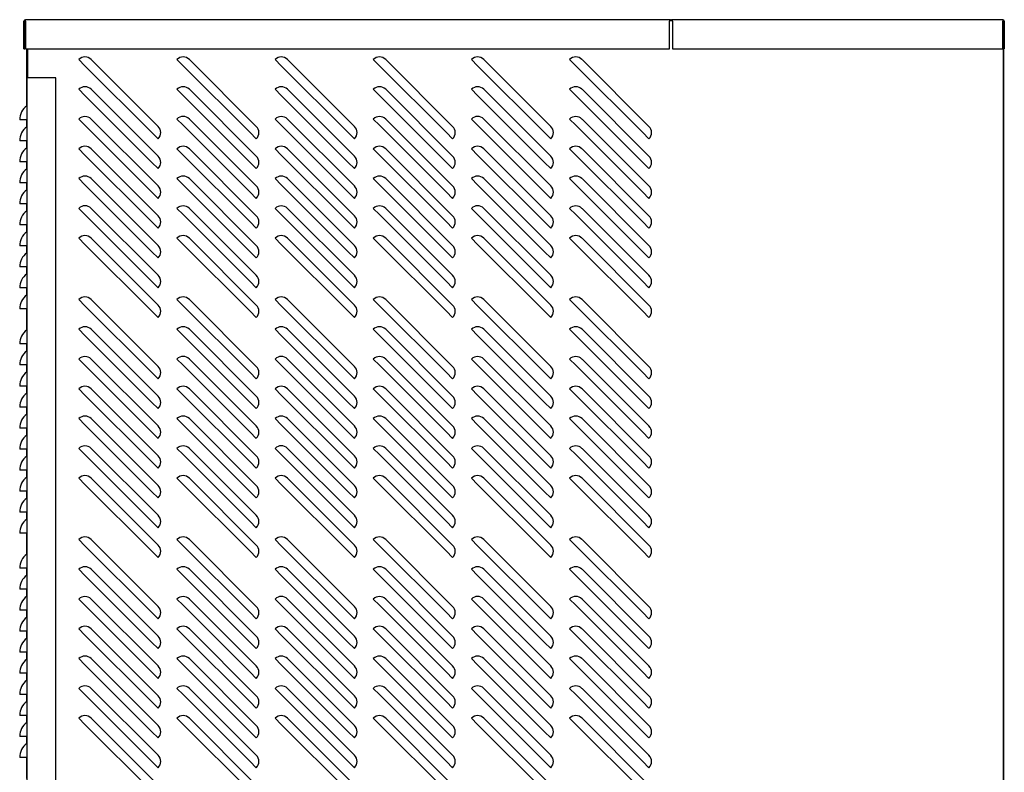
# Model space of a CAD drawing. Units: inches. Extents: x 217 to 548, y 191 to 329.
# Drawn here: x 389 to 424, y 247 to 274 of the extents above; entities that cross this region are included whole.
import ezdxf

# ---------------------------------------------------------------- set-up
doc = ezdxf.new("R2010")
doc.units = ezdxf.units.IN
doc.header["$MEASUREMENT"] = 0
for name, color, linetype in [('0712427', 7, 'Continuous'), ('0712507', 7, 'Continuous'), ('0712508', 7, 'Continuous'), ('0712509', 7, 'Continuous'), ('0712510', 7, 'Continuous'), ('0712511', 7, 'Continuous')]:
    doc.layers.add(name, color=color, linetype=linetype)

msp = doc.modelspace()

# ---------------------------------------------------------------- linework, layer by layer
at = {"layer": '0712427', "color": 7, "linetype": 'Continuous'}
for p, q in [((389.552, 273.212), (389.552, 271.175)), ((389.552, 270.677), (389.552, 270.425)), ((389.552, 269.927), (389.552, 269.675)), ((389.552, 269.177), (389.552, 268.925)), ((389.552, 268.427), (389.552, 268.175)), ((389.552, 267.677), (389.552, 267.425)), ((389.552, 266.927), (389.552, 266.675)), ((389.552, 266.177), (389.552, 265.925)), ((389.552, 265.427), (389.552, 265.175)), ((389.552, 264.677), (389.552, 264.425)), ((389.552, 263.927), (389.552, 263.175)), ((389.552, 262.677), (389.552, 262.425)), ((389.552, 261.927), (389.552, 261.675)), ((389.552, 261.177), (389.552, 260.925)), ((389.552, 260.427), (389.552, 260.175)), ((389.552, 259.677), (389.552, 259.425)), ((389.552, 258.927), (389.552, 258.675)), ((389.552, 258.177), (389.552, 257.925)), ((389.552, 257.427), (389.552, 257.175)), ((389.552, 256.677), (389.552, 256.425)), ((389.552, 255.927), (389.552, 255.175)), ((389.552, 254.677), (389.552, 254.425)), ((389.552, 253.927), (389.552, 253.675)), ((389.552, 253.177), (389.552, 252.925)), ((389.552, 252.427), (389.552, 252.175)), ((389.552, 251.677), (389.552, 251.425)), ((389.552, 250.927), (389.552, 250.675)), ((389.552, 250.177), (389.552, 249.925)), ((389.552, 249.427), (389.552, 249.175)), ((389.552, 248.677), (389.552, 248.425)), ((389.552, 247.927), (389.552, 247.175))]:
    msp.add_line(p, q, dxfattribs=at)
at = {"layer": '0712507', "color": 7, "linetype": 'Continuous'}
msp.add_line((424.384, 273.212), (424.384, 226.803), dxfattribs=at)
at = {"layer": '0712508', "color": 7, "linetype": 'Continuous'}
for p, q in [((412.476, 274.212), (412.576, 274.212)), ((424.361, 274.162), (424.376, 274.162)), ((424.376, 273.212), (424.376, 222.927)), ((391.412, 272.826), (391.633, 272.605)), ((394.241, 270.439), (391.854, 272.826)), ((394.912, 272.826), (395.133, 272.605)), ((397.741, 270.439), (395.354, 272.826)), ((398.412, 272.826), (398.633, 272.605)), ((401.241, 270.439), (398.854, 272.826)), ((401.912, 272.826), (402.133, 272.605)), ((404.741, 270.439), (402.354, 272.826)), ((405.412, 272.826), (405.633, 272.605)), ((408.241, 270.439), (405.854, 272.826)), ((408.912, 272.826), (409.133, 272.605)), ((411.741, 270.439), (409.354, 272.826)), ((394.02, 270.218), (391.633, 272.605)), ((397.52, 270.218), (395.133, 272.605)), ((401.02, 270.218), (398.633, 272.605)), ((404.52, 270.218), (402.133, 272.605)), ((408.02, 270.218), (405.633, 272.605)), ((411.52, 270.218), (409.133, 272.605)), ((391.412, 271.763), (391.633, 271.542)), ((394.241, 269.377), (391.854, 271.763)), ((394.912, 271.763), (395.133, 271.542)), ((397.741, 269.377), (395.354, 271.763)), ((398.412, 271.763), (398.633, 271.542)), ((401.241, 269.377), (398.854, 271.763)), ((401.912, 271.763), (402.133, 271.542)), ((404.741, 269.377), (402.354, 271.763)), ((405.412, 271.763), (405.633, 271.542)), ((408.241, 269.377), (405.854, 271.763)), ((408.912, 271.763), (409.133, 271.542)), ((411.741, 269.377), (409.354, 271.763)), ((394.02, 269.156), (391.633, 271.542)), ((397.52, 269.156), (395.133, 271.542)), ((401.02, 269.156), (398.633, 271.542)), ((404.52, 269.156), (402.133, 271.542)), ((408.02, 269.156), (405.633, 271.542)), ((411.52, 269.156), (409.133, 271.542)), ((391.412, 270.701), (391.633, 270.48)), ((394.241, 268.314), (391.854, 270.701)), ((394.912, 270.701), (395.133, 270.48)), ((397.741, 268.314), (395.354, 270.701)), ((398.412, 270.701), (398.633, 270.48)), ((401.241, 268.314), (398.854, 270.701)), ((401.912, 270.701), (402.133, 270.48)), ((404.741, 268.314), (402.354, 270.701)), ((405.412, 270.701), (405.633, 270.48)), ((408.241, 268.314), (405.854, 270.701)), ((408.912, 270.701), (409.133, 270.48)), ((411.741, 268.314), (409.354, 270.701)), ((394.02, 268.093), (391.633, 270.48)), ((397.52, 268.093), (395.133, 270.48)), ((401.02, 268.093), (398.633, 270.48)), ((404.52, 268.093), (402.133, 270.48)), ((408.02, 268.093), (405.633, 270.48)), ((411.52, 268.093), (409.133, 270.48)), ((394.241, 269.997), (394.02, 270.218)), ((397.741, 269.997), (397.52, 270.218)), ((401.241, 269.997), (401.02, 270.218)), ((404.741, 269.997), (404.52, 270.218)), ((408.241, 269.997), (408.02, 270.218)), ((411.741, 269.997), (411.52, 270.218)), ((391.412, 269.638), (391.633, 269.417)), ((394.241, 267.252), (391.854, 269.638)), ((394.912, 269.638), (395.133, 269.417)), ((397.741, 267.252), (395.354, 269.638)), ((398.412, 269.638), (398.633, 269.417)), ((401.241, 267.252), (398.854, 269.638)), ((401.912, 269.638), (402.133, 269.417)), ((404.741, 267.252), (402.354, 269.638)), ((405.412, 269.638), (405.633, 269.417)), ((408.241, 267.252), (405.854, 269.638)), ((408.912, 269.638), (409.133, 269.417)), ((411.741, 267.252), (409.354, 269.638)), ((394.02, 267.031), (391.633, 269.417)), ((397.52, 267.031), (395.133, 269.417)), ((401.02, 267.031), (398.633, 269.417)), ((404.52, 267.031), (402.133, 269.417)), ((408.02, 267.031), (405.633, 269.417)), ((411.52, 267.031), (409.133, 269.417)), ((394.241, 268.935), (394.02, 269.156)), ((397.741, 268.935), (397.52, 269.156)), ((401.241, 268.935), (401.02, 269.156)), ((404.741, 268.935), (404.52, 269.156)), ((408.241, 268.935), (408.02, 269.156)), ((411.741, 268.935), (411.52, 269.156)), ((391.412, 268.576), (391.633, 268.355)), ((394.241, 266.189), (391.854, 268.576)), ((394.912, 268.576), (395.133, 268.355)), ((397.741, 266.189), (395.354, 268.576)), ((398.412, 268.576), (398.633, 268.355)), ((401.241, 266.189), (398.854, 268.576)), ((401.912, 268.576), (402.133, 268.355)), ((404.741, 266.189), (402.354, 268.576)), ((405.412, 268.576), (405.633, 268.355)), ((408.241, 266.189), (405.854, 268.576)), ((408.912, 268.576), (409.133, 268.355)), ((411.741, 266.189), (409.354, 268.576)), ((394.02, 265.968), (391.633, 268.355)), ((397.52, 265.968), (395.133, 268.355)), ((401.02, 265.968), (398.633, 268.355)), ((404.52, 265.968), (402.133, 268.355)), ((408.02, 265.968), (405.633, 268.355)), ((411.52, 265.968), (409.133, 268.355)), ((394.241, 267.872), (394.02, 268.093)), ((397.741, 267.872), (397.52, 268.093)), ((401.241, 267.872), (401.02, 268.093)), ((404.741, 267.872), (404.52, 268.093)), ((408.241, 267.872), (408.02, 268.093)), ((411.741, 267.872), (411.52, 268.093)), ((391.412, 267.513), (391.633, 267.292)), ((394.02, 264.906), (391.633, 267.292)), ((394.241, 265.127), (391.854, 267.513)), ((394.912, 267.513), (395.133, 267.292)), ((397.52, 264.906), (395.133, 267.292)), ((397.741, 265.127), (395.354, 267.513)), ((398.412, 267.513), (398.633, 267.292)), ((401.02, 264.906), (398.633, 267.292)), ((401.241, 265.127), (398.854, 267.513)), ((401.912, 267.513), (402.133, 267.292)), ((404.52, 264.906), (402.133, 267.292)), ((404.741, 265.127), (402.354, 267.513)), ((405.412, 267.513), (405.633, 267.292)), ((408.02, 264.906), (405.633, 267.292)), ((408.241, 265.127), (405.854, 267.513)), ((408.912, 267.513), (409.133, 267.292)), ((411.52, 264.906), (409.133, 267.292)), ((411.741, 265.127), (409.354, 267.513)), ((394.241, 266.81), (394.02, 267.031)), ((397.741, 266.81), (397.52, 267.031)), ((401.241, 266.81), (401.02, 267.031)), ((404.741, 266.81), (404.52, 267.031)), ((408.241, 266.81), (408.02, 267.031)), ((411.741, 266.81), (411.52, 267.031)), ((391.412, 266.451), (391.633, 266.23)), ((394.02, 263.843), (391.633, 266.23)), ((394.241, 264.064), (391.854, 266.451)), ((394.912, 266.451), (395.133, 266.23)), ((397.52, 263.843), (395.133, 266.23)), ((397.741, 264.064), (395.354, 266.451)), ((398.412, 266.451), (398.633, 266.23)), ((401.02, 263.843), (398.633, 266.23)), ((401.241, 264.064), (398.854, 266.451)), ((401.912, 266.451), (402.133, 266.23)), ((404.52, 263.843), (402.133, 266.23)), ((404.741, 264.064), (402.354, 266.451)), ((405.412, 266.451), (405.633, 266.23)), ((408.02, 263.843), (405.633, 266.23)), ((408.241, 264.064), (405.854, 266.451)), ((408.912, 266.451), (409.133, 266.23)), ((411.52, 263.843), (409.133, 266.23)), ((411.741, 264.064), (409.354, 266.451)), ((394.241, 265.747), (394.02, 265.968)), ((397.741, 265.747), (397.52, 265.968)), ((401.241, 265.747), (401.02, 265.968)), ((404.741, 265.747), (404.52, 265.968)), ((408.241, 265.747), (408.02, 265.968)), ((411.741, 265.747), (411.52, 265.968)), ((394.241, 264.685), (394.02, 264.906)), ((397.741, 264.685), (397.52, 264.906)), ((401.241, 264.685), (401.02, 264.906)), ((404.741, 264.685), (404.52, 264.906)), ((408.241, 264.685), (408.02, 264.906)), ((411.741, 264.685), (411.52, 264.906)), ((391.412, 264.263), (391.633, 264.042)), ((394.02, 261.656), (391.633, 264.042)), ((394.241, 261.877), (391.854, 264.263)), ((394.912, 264.263), (395.133, 264.042)), ((397.52, 261.656), (395.133, 264.042)), ((397.741, 261.877), (395.354, 264.263)), ((398.412, 264.263), (398.633, 264.042)), ((401.02, 261.656), (398.633, 264.042)), ((401.241, 261.877), (398.854, 264.263)), ((401.912, 264.263), (402.133, 264.042)), ((404.52, 261.656), (402.133, 264.042)), ((404.741, 261.877), (402.354, 264.263)), ((405.412, 264.263), (405.633, 264.042)), ((408.02, 261.656), (405.633, 264.042)), ((408.241, 261.877), (405.854, 264.263)), ((408.912, 264.263), (409.133, 264.042)), ((411.52, 261.656), (409.133, 264.042)), ((411.741, 261.877), (409.354, 264.263)), ((394.241, 263.622), (394.02, 263.843)), ((397.741, 263.622), (397.52, 263.843)), ((401.241, 263.622), (401.02, 263.843)), ((404.741, 263.622), (404.52, 263.843)), ((408.241, 263.622), (408.02, 263.843)), ((411.741, 263.622), (411.52, 263.843)), ((391.412, 263.201), (391.633, 262.98)), ((394.02, 260.593), (391.633, 262.98)), ((394.241, 260.814), (391.854, 263.201)), ((394.912, 263.201), (395.133, 262.98)), ((397.52, 260.593), (395.133, 262.98)), ((397.741, 260.814), (395.354, 263.201)), ((398.412, 263.201), (398.633, 262.98)), ((401.02, 260.593), (398.633, 262.98)), ((401.241, 260.814), (398.854, 263.201)), ((401.912, 263.201), (402.133, 262.98)), ((404.52, 260.593), (402.133, 262.98)), ((404.741, 260.814), (402.354, 263.201)), ((405.412, 263.201), (405.633, 262.98)), ((408.02, 260.593), (405.633, 262.98)), ((408.241, 260.814), (405.854, 263.201)), ((408.912, 263.201), (409.133, 262.98)), ((411.52, 260.593), (409.133, 262.98)), ((411.741, 260.814), (409.354, 263.201)), ((391.412, 262.138), (391.633, 261.917)), ((394.02, 259.531), (391.633, 261.917)), ((394.241, 259.752), (391.854, 262.138)), ((394.912, 262.138), (395.133, 261.917)), ((397.52, 259.531), (395.133, 261.917)), ((397.741, 259.752), (395.354, 262.138)), ((398.412, 262.138), (398.633, 261.917)), ((401.02, 259.531), (398.633, 261.917)), ((401.241, 259.752), (398.854, 262.138)), ((401.912, 262.138), (402.133, 261.917)), ((404.52, 259.531), (402.133, 261.917)), ((404.741, 259.752), (402.354, 262.138)), ((405.412, 262.138), (405.633, 261.917)), ((408.02, 259.531), (405.633, 261.917)), ((408.241, 259.752), (405.854, 262.138)), ((408.912, 262.138), (409.133, 261.917)), ((411.52, 259.531), (409.133, 261.917)), ((411.741, 259.752), (409.354, 262.138)), ((394.241, 261.435), (394.02, 261.656)), ((397.741, 261.435), (397.52, 261.656)), ((401.241, 261.435), (401.02, 261.656)), ((404.741, 261.435), (404.52, 261.656)), ((408.241, 261.435), (408.02, 261.656)), ((411.741, 261.435), (411.52, 261.656)), ((391.412, 261.076), (391.633, 260.855)), ((394.02, 258.468), (391.633, 260.855)), ((394.241, 258.689), (391.854, 261.076)), ((394.912, 261.076), (395.133, 260.855)), ((397.52, 258.468), (395.133, 260.855)), ((397.741, 258.689), (395.354, 261.076)), ((398.412, 261.076), (398.633, 260.855)), ((401.02, 258.468), (398.633, 260.855)), ((401.241, 258.689), (398.854, 261.076)), ((401.912, 261.076), (402.133, 260.855)), ((404.52, 258.468), (402.133, 260.855)), ((404.741, 258.689), (402.354, 261.076)), ((405.412, 261.076), (405.633, 260.855)), ((408.02, 258.468), (405.633, 260.855)), ((408.241, 258.689), (405.854, 261.076)), ((408.912, 261.076), (409.133, 260.855)), ((411.52, 258.468), (409.133, 260.855)), ((411.741, 258.689), (409.354, 261.076)), ((394.241, 260.372), (394.02, 260.593)), ((397.741, 260.372), (397.52, 260.593)), ((401.241, 260.372), (401.02, 260.593)), ((404.741, 260.372), (404.52, 260.593)), ((408.241, 260.372), (408.02, 260.593)), ((411.741, 260.372), (411.52, 260.593)), ((391.412, 260.013), (391.633, 259.792)), ((394.02, 257.406), (391.633, 259.792)), ((394.241, 257.627), (391.854, 260.013)), ((394.912, 260.013), (395.133, 259.792)), ((397.52, 257.406), (395.133, 259.792)), ((397.741, 257.627), (395.354, 260.013)), ((398.412, 260.013), (398.633, 259.792)), ((401.02, 257.406), (398.633, 259.792)), ((401.241, 257.627), (398.854, 260.013)), ((401.912, 260.013), (402.133, 259.792)), ((404.52, 257.406), (402.133, 259.792)), ((404.741, 257.627), (402.354, 260.013)), ((405.412, 260.013), (405.633, 259.792)), ((408.02, 257.406), (405.633, 259.792)), ((408.241, 257.627), (405.854, 260.013)), ((408.912, 260.013), (409.133, 259.792)), ((411.52, 257.406), (409.133, 259.792)), ((411.741, 257.627), (409.354, 260.013)), ((394.241, 259.31), (394.02, 259.531)), ((397.741, 259.31), (397.52, 259.531)), ((401.241, 259.31), (401.02, 259.531)), ((404.741, 259.31), (404.52, 259.531)), ((408.241, 259.31), (408.02, 259.531)), ((411.741, 259.31), (411.52, 259.531)), ((391.412, 258.951), (391.633, 258.73)), ((394.241, 256.564), (391.854, 258.951)), ((394.912, 258.951), (395.133, 258.73)), ((397.741, 256.564), (395.354, 258.951)), ((398.412, 258.951), (398.633, 258.73)), ((401.241, 256.564), (398.854, 258.951)), ((401.912, 258.951), (402.133, 258.73)), ((404.741, 256.564), (402.354, 258.951)), ((405.412, 258.951), (405.633, 258.73)), ((408.241, 256.564), (405.854, 258.951)), ((408.912, 258.951), (409.133, 258.73)), ((411.741, 256.564), (409.354, 258.951)), ((394.02, 256.343), (391.633, 258.73)), ((394.241, 258.247), (394.02, 258.468)), ((397.52, 256.343), (395.133, 258.73)), ((397.741, 258.247), (397.52, 258.468)), ((401.02, 256.343), (398.633, 258.73)), ((401.241, 258.247), (401.02, 258.468)), ((404.52, 256.343), (402.133, 258.73)), ((404.741, 258.247), (404.52, 258.468)), ((408.02, 256.343), (405.633, 258.73)), ((408.241, 258.247), (408.02, 258.468)), ((411.52, 256.343), (409.133, 258.73)), ((411.741, 258.247), (411.52, 258.468)), ((391.412, 257.888), (391.633, 257.667)), ((394.241, 255.502), (391.854, 257.888)), ((394.912, 257.888), (395.133, 257.667)), ((397.741, 255.502), (395.354, 257.888)), ((398.412, 257.888), (398.633, 257.667)), ((401.241, 255.502), (398.854, 257.888)), ((401.912, 257.888), (402.133, 257.667)), ((404.741, 255.502), (402.354, 257.888)), ((405.412, 257.888), (405.633, 257.667)), ((408.241, 255.502), (405.854, 257.888)), ((408.912, 257.888), (409.133, 257.667)), ((411.741, 255.502), (409.354, 257.888)), ((394.02, 255.281), (391.633, 257.667)), ((394.241, 257.185), (394.02, 257.406)), ((397.52, 255.281), (395.133, 257.667)), ((397.741, 257.185), (397.52, 257.406)), ((401.02, 255.281), (398.633, 257.667)), ((401.241, 257.185), (401.02, 257.406)), ((404.52, 255.281), (402.133, 257.667)), ((404.741, 257.185), (404.52, 257.406)), ((408.02, 255.281), (405.633, 257.667)), ((408.241, 257.185), (408.02, 257.406)), ((411.52, 255.281), (409.133, 257.667)), ((411.741, 257.185), (411.52, 257.406)), ((394.241, 256.122), (394.02, 256.343)), ((397.741, 256.122), (397.52, 256.343)), ((401.241, 256.122), (401.02, 256.343)), ((404.741, 256.122), (404.52, 256.343)), ((408.241, 256.122), (408.02, 256.343)), ((411.741, 256.122), (411.52, 256.343)), ((391.412, 255.701), (391.633, 255.48)), ((394.241, 253.314), (391.854, 255.701)), ((394.912, 255.701), (395.133, 255.48)), ((397.741, 253.314), (395.354, 255.701)), ((398.412, 255.701), (398.633, 255.48)), ((401.241, 253.314), (398.854, 255.701)), ((401.912, 255.701), (402.133, 255.48)), ((404.741, 253.314), (402.354, 255.701)), ((405.412, 255.701), (405.633, 255.48)), ((408.241, 253.314), (405.854, 255.701)), ((408.912, 255.701), (409.133, 255.48)), ((411.741, 253.314), (409.354, 255.701)), ((394.02, 253.093), (391.633, 255.48)), ((394.241, 255.06), (394.02, 255.281)), ((397.52, 253.093), (395.133, 255.48)), ((397.741, 255.06), (397.52, 255.281)), ((401.02, 253.093), (398.633, 255.48)), ((401.241, 255.06), (401.02, 255.281)), ((404.52, 253.093), (402.133, 255.48)), ((404.741, 255.06), (404.52, 255.281)), ((408.02, 253.093), (405.633, 255.48)), ((408.241, 255.06), (408.02, 255.281)), ((411.52, 253.093), (409.133, 255.48)), ((411.741, 255.06), (411.52, 255.281)), ((391.412, 254.638), (391.633, 254.417)), ((394.241, 252.252), (391.854, 254.638)), ((394.912, 254.638), (395.133, 254.417)), ((397.741, 252.252), (395.354, 254.638)), ((398.412, 254.638), (398.633, 254.417)), ((401.241, 252.252), (398.854, 254.638)), ((401.912, 254.638), (402.133, 254.417)), ((404.741, 252.252), (402.354, 254.638)), ((405.412, 254.638), (405.633, 254.417)), ((408.241, 252.252), (405.854, 254.638)), ((408.912, 254.638), (409.133, 254.417)), ((411.741, 252.252), (409.354, 254.638)), ((394.02, 252.031), (391.633, 254.417)), ((397.52, 252.031), (395.133, 254.417)), ((401.02, 252.031), (398.633, 254.417)), ((404.52, 252.031), (402.133, 254.417)), ((408.02, 252.031), (405.633, 254.417)), ((411.52, 252.031), (409.133, 254.417)), ((391.412, 253.576), (391.633, 253.355)), ((394.241, 251.189), (391.854, 253.576)), ((394.912, 253.576), (395.133, 253.355)), ((397.741, 251.189), (395.354, 253.576)), ((398.412, 253.576), (398.633, 253.355)), ((401.241, 251.189), (398.854, 253.576)), ((401.912, 253.576), (402.133, 253.355)), ((404.741, 251.189), (402.354, 253.576)), ((405.412, 253.576), (405.633, 253.355)), ((408.241, 251.189), (405.854, 253.576)), ((408.912, 253.576), (409.133, 253.355)), ((411.741, 251.189), (409.354, 253.576)), ((394.02, 250.968), (391.633, 253.355)), ((397.52, 250.968), (395.133, 253.355)), ((401.02, 250.968), (398.633, 253.355)), ((404.52, 250.968), (402.133, 253.355)), ((408.02, 250.968), (405.633, 253.355)), ((411.52, 250.968), (409.133, 253.355)), ((394.241, 252.872), (394.02, 253.093)), ((397.741, 252.872), (397.52, 253.093)), ((401.241, 252.872), (401.02, 253.093)), ((404.741, 252.872), (404.52, 253.093)), ((408.241, 252.872), (408.02, 253.093)), ((411.741, 252.872), (411.52, 253.093)), ((391.412, 252.513), (391.633, 252.292)), ((394.241, 250.127), (391.854, 252.513)), ((394.912, 252.513), (395.133, 252.292)), ((397.741, 250.127), (395.354, 252.513)), ((398.412, 252.513), (398.633, 252.292)), ((401.241, 250.127), (398.854, 252.513)), ((401.912, 252.513), (402.133, 252.292)), ((404.741, 250.127), (402.354, 252.513)), ((405.412, 252.513), (405.633, 252.292)), ((408.241, 250.127), (405.854, 252.513)), ((408.912, 252.513), (409.133, 252.292)), ((411.741, 250.127), (409.354, 252.513)), ((394.02, 249.906), (391.633, 252.292)), ((397.52, 249.906), (395.133, 252.292)), ((401.02, 249.906), (398.633, 252.292)), ((404.52, 249.906), (402.133, 252.292)), ((408.02, 249.906), (405.633, 252.292)), ((411.52, 249.906), (409.133, 252.292)), ((394.241, 251.81), (394.02, 252.031)), ((397.741, 251.81), (397.52, 252.031)), ((401.241, 251.81), (401.02, 252.031)), ((404.741, 251.81), (404.52, 252.031)), ((408.241, 251.81), (408.02, 252.031)), ((411.741, 251.81), (411.52, 252.031)), ((391.412, 251.451), (391.633, 251.23)), ((394.241, 249.064), (391.854, 251.451)), ((394.912, 251.451), (395.133, 251.23)), ((397.741, 249.064), (395.354, 251.451)), ((398.412, 251.451), (398.633, 251.23)), ((401.241, 249.064), (398.854, 251.451)), ((401.912, 251.451), (402.133, 251.23)), ((404.741, 249.064), (402.354, 251.451)), ((405.412, 251.451), (405.633, 251.23)), ((408.241, 249.064), (405.854, 251.451)), ((408.912, 251.451), (409.133, 251.23)), ((411.741, 249.064), (409.354, 251.451)), ((394.02, 248.843), (391.633, 251.23)), ((397.52, 248.843), (395.133, 251.23)), ((401.02, 248.843), (398.633, 251.23)), ((404.52, 248.843), (402.133, 251.23)), ((408.02, 248.843), (405.633, 251.23)), ((411.52, 248.843), (409.133, 251.23)), ((394.241, 250.747), (394.02, 250.968)), ((397.741, 250.747), (397.52, 250.968)), ((401.241, 250.747), (401.02, 250.968)), ((404.741, 250.747), (404.52, 250.968)), ((408.241, 250.747), (408.02, 250.968)), ((411.741, 250.747), (411.52, 250.968)), ((391.412, 250.388), (391.633, 250.167)), ((394.241, 248.002), (391.854, 250.388)), ((394.912, 250.388), (395.133, 250.167)), ((397.741, 248.002), (395.354, 250.388)), ((398.412, 250.388), (398.633, 250.167)), ((401.241, 248.002), (398.854, 250.388)), ((401.912, 250.388), (402.133, 250.167)), ((404.741, 248.002), (402.354, 250.388)), ((405.412, 250.388), (405.633, 250.167)), ((408.241, 248.002), (405.854, 250.388)), ((408.912, 250.388), (409.133, 250.167)), ((411.741, 248.002), (409.354, 250.388)), ((394.02, 247.781), (391.633, 250.167)), ((397.52, 247.781), (395.133, 250.167)), ((401.02, 247.781), (398.633, 250.167)), ((404.52, 247.781), (402.133, 250.167)), ((408.02, 247.781), (405.633, 250.167)), ((411.52, 247.781), (409.133, 250.167)), ((394.241, 249.685), (394.02, 249.906)), ((397.741, 249.685), (397.52, 249.906)), ((401.241, 249.685), (401.02, 249.906)), ((404.741, 249.685), (404.52, 249.906)), ((408.241, 249.685), (408.02, 249.906)), ((411.741, 249.685), (411.52, 249.906)), ((391.412, 249.326), (391.633, 249.105)), ((394.241, 246.939), (391.854, 249.326)), ((394.912, 249.326), (395.133, 249.105)), ((397.741, 246.939), (395.354, 249.326)), ((398.412, 249.326), (398.633, 249.105)), ((401.241, 246.939), (398.854, 249.326)), ((401.912, 249.326), (402.133, 249.105)), ((404.741, 246.939), (402.354, 249.326)), ((405.412, 249.326), (405.633, 249.105)), ((408.241, 246.939), (405.854, 249.326)), ((408.912, 249.326), (409.133, 249.105)), ((411.741, 246.939), (409.354, 249.326)), ((394.02, 246.718), (391.633, 249.105)), ((397.52, 246.718), (395.133, 249.105)), ((401.02, 246.718), (398.633, 249.105)), ((404.52, 246.718), (402.133, 249.105)), ((408.02, 246.718), (405.633, 249.105)), ((411.52, 246.718), (409.133, 249.105)), ((394.241, 248.622), (394.02, 248.843)), ((397.741, 248.622), (397.52, 248.843)), ((401.241, 248.622), (401.02, 248.843)), ((404.741, 248.622), (404.52, 248.843)), ((408.241, 248.622), (408.02, 248.843)), ((411.741, 248.622), (411.52, 248.843)), ((394.241, 247.56), (394.02, 247.781)), ((397.741, 247.56), (397.52, 247.781)), ((401.241, 247.56), (401.02, 247.781)), ((404.741, 247.56), (404.52, 247.781)), ((408.241, 247.56), (408.02, 247.781)), ((411.741, 247.56), (411.52, 247.781))]:
    msp.add_line(p, q, dxfattribs=at)
for centre, radius, start, end in [((391.633, 272.605), 0.313, 45, 135), ((395.133, 272.605), 0.312, 45, 135), ((398.633, 272.605), 0.313, 45, 135), ((402.133, 272.605), 0.312, 45, 135), ((405.633, 272.605), 0.313, 45, 135), ((409.133, 272.605), 0.312, 45, 135), ((391.633, 271.542), 0.312, 45, 135), ((395.133, 271.542), 0.312, 45, 135), ((398.633, 271.542), 0.313, 45, 135), ((402.133, 271.542), 0.312, 45, 135), ((405.633, 271.542), 0.312, 45, 135), ((409.133, 271.542), 0.312, 45, 135), ((391.633, 270.48), 0.312, 45, 135), ((395.133, 270.48), 0.313, 45, 135), ((398.633, 270.48), 0.312, 45, 135), ((402.133, 270.48), 0.312, 45, 135), ((405.633, 270.48), 0.313, 45, 135), ((409.133, 270.48), 0.312, 45, 135), ((394.02, 270.218), 0.312, 315, 45), ((397.52, 270.218), 0.312, 315, 45), ((401.02, 270.218), 0.312, 315, 45), ((404.52, 270.218), 0.312, 315, 45), ((408.02, 270.218), 0.313, 315, 45), ((411.52, 270.218), 0.312, 315, 45), ((391.633, 269.417), 0.313, 45, 135), ((395.133, 269.417), 0.312, 45, 135), ((398.633, 269.417), 0.312, 45, 135), ((402.133, 269.417), 0.312, 45, 135), ((405.633, 269.417), 0.313, 45, 135), ((409.133, 269.417), 0.312, 45, 135), ((394.02, 269.156), 0.312, 315, 45), ((397.52, 269.156), 0.312, 315, 45), ((401.02, 269.156), 0.313, 315, 45), ((404.52, 269.156), 0.312, 315, 45), ((408.02, 269.156), 0.312, 315, 45), ((411.52, 269.156), 0.313, 315, 45), ((391.633, 268.355), 0.312, 45, 135), ((395.133, 268.355), 0.312, 45, 135), ((398.633, 268.355), 0.312, 45, 135), ((402.133, 268.355), 0.312, 45, 135), ((405.633, 268.355), 0.312, 45, 135), ((409.133, 268.355), 0.312, 45, 135), ((394.02, 268.093), 0.313, 315, 45), ((397.52, 268.093), 0.313, 315, 45), ((401.02, 268.093), 0.312, 315, 45), ((404.52, 268.093), 0.313, 315, 45), ((408.02, 268.093), 0.313, 315, 45), ((411.52, 268.093), 0.313, 315, 45), ((391.633, 267.292), 0.313, 45, 135), ((395.133, 267.292), 0.312, 45, 135), ((398.633, 267.292), 0.312, 45, 135), ((402.133, 267.292), 0.312, 45, 135), ((405.633, 267.292), 0.313, 45, 135), ((409.133, 267.292), 0.312, 45, 135), ((394.02, 267.031), 0.312, 315, 45), ((397.52, 267.031), 0.312, 315, 45), ((401.02, 267.031), 0.313, 315, 45), ((404.52, 267.031), 0.312, 315, 45), ((408.02, 267.031), 0.313, 315, 45), ((411.52, 267.031), 0.313, 315, 45), ((391.633, 266.23), 0.313, 45, 135), ((395.133, 266.23), 0.313, 45, 135), ((398.633, 266.23), 0.312, 45, 135), ((402.133, 266.23), 0.312, 45, 135), ((405.633, 266.23), 0.312, 45, 135), ((409.133, 266.23), 0.312, 45, 135), ((394.02, 265.968), 0.312, 315, 45), ((397.52, 265.968), 0.313, 315, 45), ((401.02, 265.968), 0.312, 315, 45), ((404.52, 265.968), 0.313, 315, 45), ((408.02, 265.968), 0.312, 315, 45), ((411.52, 265.968), 0.312, 315, 45), ((394.02, 264.906), 0.313, 315, 45), ((397.52, 264.906), 0.312, 315, 45), ((401.02, 264.906), 0.312, 315, 45), ((404.52, 264.906), 0.312, 315, 45), ((408.02, 264.906), 0.313, 315, 45), ((411.52, 264.906), 0.312, 315, 45), ((391.633, 264.042), 0.312, 45, 135), ((394.02, 263.843), 0.312, 315, 45), ((395.133, 264.042), 0.313, 45, 135), ((397.52, 263.843), 0.312, 315, 45), ((398.633, 264.042), 0.312, 45, 135), ((401.02, 263.843), 0.313, 315, 45), ((402.133, 264.042), 0.312, 45, 135), ((404.52, 263.843), 0.313, 315, 45), ((405.633, 264.042), 0.313, 45, 135), ((408.02, 263.843), 0.313, 315, 45), ((409.133, 264.042), 0.313, 45, 135), ((411.52, 263.843), 0.312, 315, 45), ((391.633, 262.98), 0.312, 45, 135), ((395.133, 262.98), 0.312, 45, 135), ((398.633, 262.98), 0.313, 45, 135), ((402.133, 262.98), 0.313, 45, 135), ((405.633, 262.98), 0.312, 45, 135), ((409.133, 262.98), 0.313, 45, 135), ((391.633, 261.917), 0.312, 45, 135), ((395.133, 261.917), 0.313, 45, 135), ((398.633, 261.917), 0.313, 45, 135), ((402.133, 261.917), 0.312, 45, 135), ((405.633, 261.917), 0.312, 45, 135), ((409.133, 261.917), 0.312, 45, 135), ((394.02, 261.656), 0.312, 315, 45), ((397.52, 261.656), 0.312, 315, 45), ((401.02, 261.656), 0.313, 315, 45), ((404.52, 261.656), 0.313, 315, 45), ((408.02, 261.656), 0.313, 315, 45), ((411.52, 261.656), 0.312, 315, 45), ((391.633, 260.855), 0.312, 45, 135), ((395.133, 260.855), 0.313, 45, 135), ((398.633, 260.855), 0.312, 45, 135), ((402.133, 260.855), 0.312, 45, 135), ((405.633, 260.855), 0.313, 45, 135), ((409.133, 260.855), 0.313, 45, 135), ((394.02, 260.593), 0.312, 315, 45), ((397.52, 260.593), 0.313, 315, 45), ((401.02, 260.593), 0.313, 315, 45), ((404.52, 260.593), 0.313, 315, 45), ((408.02, 260.593), 0.313, 315, 45), ((411.52, 260.593), 0.312, 315, 45), ((391.633, 259.792), 0.312, 45, 135), ((395.133, 259.792), 0.312, 45, 135), ((398.633, 259.792), 0.313, 45, 135), ((402.133, 259.792), 0.313, 45, 135), ((405.633, 259.792), 0.312, 45, 135), ((409.133, 259.792), 0.313, 45, 135), ((394.02, 259.531), 0.312, 315, 45), ((397.52, 259.531), 0.312, 315, 45), ((401.02, 259.531), 0.312, 315, 45), ((404.52, 259.531), 0.313, 315, 45), ((408.02, 259.531), 0.312, 315, 45), ((411.52, 259.531), 0.312, 315, 45), ((391.633, 258.73), 0.312, 45, 135), ((395.133, 258.73), 0.312, 45, 135), ((398.633, 258.73), 0.313, 45, 135), ((402.133, 258.73), 0.312, 45, 135), ((405.633, 258.73), 0.312, 45, 135), ((409.133, 258.73), 0.312, 45, 135), ((394.02, 258.468), 0.312, 315, 45), ((397.52, 258.468), 0.312, 315, 45), ((401.02, 258.468), 0.313, 315, 45), ((404.52, 258.468), 0.312, 315, 45), ((408.02, 258.468), 0.313, 315, 45), ((411.52, 258.468), 0.312, 315, 45), ((391.633, 257.667), 0.313, 45, 135), ((395.133, 257.667), 0.312, 45, 135), ((398.633, 257.667), 0.312, 45, 135), ((402.133, 257.667), 0.313, 45, 135), ((405.633, 257.667), 0.313, 45, 135), ((409.133, 257.667), 0.313, 45, 135), ((394.02, 257.406), 0.312, 315, 45), ((397.52, 257.406), 0.313, 315, 45), ((401.02, 257.406), 0.312, 315, 45), ((404.52, 257.406), 0.313, 315, 45), ((408.02, 257.406), 0.313, 315, 45), ((411.52, 257.406), 0.312, 315, 45), ((394.02, 256.343), 0.312, 315, 45), ((397.52, 256.343), 0.313, 315, 45), ((401.02, 256.343), 0.312, 315, 45), ((404.52, 256.343), 0.312, 315, 45), ((408.02, 256.343), 0.312, 315, 45), ((411.52, 256.343), 0.313, 315, 45), ((391.633, 255.48), 0.313, 45, 135), ((395.133, 255.48), 0.312, 45, 135), ((398.633, 255.48), 0.312, 45, 135), ((402.133, 255.48), 0.313, 45, 135), ((405.633, 255.48), 0.312, 45, 135), ((409.133, 255.48), 0.312, 45, 135), ((394.02, 255.281), 0.312, 315, 45), ((397.52, 255.281), 0.312, 315, 45), ((401.02, 255.281), 0.312, 315, 45), ((404.52, 255.281), 0.312, 315, 45), ((408.02, 255.281), 0.313, 315, 45), ((411.52, 255.281), 0.313, 315, 45), ((391.633, 254.417), 0.312, 45, 135), ((395.133, 254.417), 0.313, 45, 135), ((398.633, 254.417), 0.312, 45, 135), ((402.133, 254.417), 0.312, 45, 135), ((405.633, 254.417), 0.312, 45, 135), ((409.133, 254.417), 0.312, 45, 135), ((391.633, 253.355), 0.312, 45, 135), ((395.133, 253.355), 0.312, 45, 135), ((398.633, 253.355), 0.313, 45, 135), ((402.133, 253.355), 0.312, 45, 135), ((405.633, 253.355), 0.313, 45, 135), ((409.133, 253.355), 0.313, 45, 135), ((394.02, 253.093), 0.313, 315, 45), ((397.52, 253.093), 0.313, 315, 45), ((401.02, 253.093), 0.312, 315, 45), ((404.52, 253.093), 0.313, 315, 45), ((408.02, 253.093), 0.312, 315, 45), ((411.52, 253.093), 0.312, 315, 45), ((391.633, 252.292), 0.313, 45, 135), ((395.133, 252.292), 0.313, 45, 135), ((398.633, 252.292), 0.312, 45, 135), ((402.133, 252.292), 0.313, 45, 135), ((405.633, 252.292), 0.312, 45, 135), ((409.133, 252.292), 0.312, 45, 135), ((394.02, 252.031), 0.313, 315, 45), ((397.52, 252.031), 0.312, 315, 45), ((401.02, 252.031), 0.312, 315, 45), ((404.52, 252.031), 0.313, 315, 45), ((408.02, 252.031), 0.312, 315, 45), ((411.52, 252.031), 0.312, 315, 45), ((391.633, 251.23), 0.312, 45, 135), ((395.133, 251.23), 0.312, 45, 135), ((398.633, 251.23), 0.312, 45, 135), ((402.133, 251.23), 0.312, 45, 135), ((405.633, 251.23), 0.312, 45, 135), ((409.133, 251.23), 0.312, 45, 135), ((394.02, 250.968), 0.313, 315, 45), ((397.52, 250.968), 0.313, 315, 45), ((401.02, 250.968), 0.313, 315, 45), ((404.52, 250.968), 0.312, 315, 45), ((408.02, 250.968), 0.313, 315, 45), ((411.52, 250.968), 0.312, 315, 45), ((391.633, 250.167), 0.313, 45, 135), ((395.133, 250.167), 0.313, 45, 135), ((398.633, 250.167), 0.313, 45, 135), ((402.133, 250.167), 0.313, 45, 135), ((405.633, 250.167), 0.312, 45, 135), ((409.133, 250.167), 0.312, 45, 135), ((394.02, 249.906), 0.313, 315, 45), ((397.52, 249.906), 0.313, 315, 45), ((401.02, 249.906), 0.312, 315, 45), ((404.52, 249.906), 0.312, 315, 45), ((408.02, 249.906), 0.313, 315, 45), ((411.52, 249.906), 0.312, 315, 45), ((391.633, 249.105), 0.313, 45, 135), ((395.133, 249.105), 0.312, 45, 135), ((398.633, 249.105), 0.313, 45, 135), ((402.133, 249.105), 0.312, 45, 135), ((405.633, 249.105), 0.313, 45, 135), ((409.133, 249.105), 0.313, 45, 135), ((394.02, 248.843), 0.312, 315, 45), ((397.52, 248.843), 0.313, 315, 45), ((401.02, 248.843), 0.312, 315, 45), ((404.52, 248.843), 0.312, 315, 45), ((408.02, 248.843), 0.313, 315, 45), ((411.52, 248.843), 0.312, 315, 45), ((394.02, 247.781), 0.313, 315, 45), ((397.52, 247.781), 0.313, 315, 45), ((401.02, 247.781), 0.313, 315, 45), ((404.52, 247.781), 0.313, 315, 45), ((408.02, 247.781), 0.312, 315, 45), ((411.52, 247.781), 0.312, 315, 45)]:
    msp.add_arc(centre, radius, start, end, dxfattribs=at)
at = {"layer": '0712509', "color": 7, "linetype": 'Continuous'}
for p, q in [((389.554, 272.173), (389.554, 273.212)), ((389.589, 272.173), (389.589, 273.212)), ((389.554, 272.173), (389.554, 223.927)), ((389.604, 272.173), (389.554, 272.173)), ((390.589, 272.173), (389.604, 272.173)), ((390.589, 223.927), (390.589, 272.173)), ((389.554, 270.677), (389.304, 270.677)), ((389.554, 269.927), (389.304, 269.927)), ((389.554, 269.177), (389.304, 269.177)), ((389.554, 268.427), (389.304, 268.427)), ((389.554, 267.677), (389.304, 267.677)), ((389.554, 266.927), (389.304, 266.927)), ((389.554, 266.177), (389.304, 266.177)), ((389.554, 265.427), (389.304, 265.427)), ((389.554, 264.677), (389.304, 264.677)), ((389.554, 263.927), (389.304, 263.927)), ((389.554, 262.677), (389.304, 262.677)), ((389.554, 261.927), (389.304, 261.927)), ((389.554, 261.177), (389.304, 261.177)), ((389.554, 260.427), (389.304, 260.427)), ((389.554, 259.677), (389.304, 259.677)), ((389.554, 258.927), (389.304, 258.927)), ((389.554, 258.177), (389.304, 258.177)), ((389.554, 257.427), (389.304, 257.427)), ((389.554, 256.677), (389.304, 256.677)), ((389.554, 255.927), (389.304, 255.927)), ((389.554, 254.677), (389.304, 254.677)), ((389.554, 253.927), (389.304, 253.927)), ((389.554, 253.177), (389.304, 253.177)), ((389.554, 252.427), (389.304, 252.427)), ((389.554, 251.677), (389.304, 251.677)), ((389.554, 250.927), (389.304, 250.927)), ((389.554, 250.177), (389.304, 250.177)), ((389.554, 249.427), (389.304, 249.427)), ((389.554, 248.677), (389.304, 248.677)), ((389.554, 247.927), (389.304, 247.927))]:
    msp.add_line(p, q, dxfattribs=at)
for centre in [(389.929, 270.677), (389.929, 269.927), (389.929, 269.177), (389.929, 268.427), (389.929, 267.677), (389.929, 266.927), (389.929, 266.177), (389.929, 265.427), (389.929, 264.677), (389.929, 263.927), (389.929, 262.677), (389.929, 261.927), (389.929, 261.177), (389.929, 260.427), (389.929, 259.677), (389.929, 258.927), (389.929, 258.177), (389.929, 257.427), (389.929, 256.677), (389.929, 255.927), (389.929, 254.677), (389.929, 253.927), (389.929, 253.177), (389.929, 252.427), (389.929, 251.677), (389.929, 250.927), (389.929, 250.177), (389.929, 249.427), (389.929, 248.677), (389.929, 247.927)]:
    msp.add_arc(centre, 0.625, 126.8699, 180, dxfattribs=at)
at = {"layer": '0712510', "color": 7, "linetype": 'Continuous'}
for p, q in [((424.361, 274.247), (412.576, 274.247)), ((412.576, 274.197), (412.576, 274.247)), ((412.576, 274.197), (412.576, 273.212)), ((424.361, 274.247), (424.361, 274.197)), ((424.361, 273.212), (424.361, 274.197)), ((424.376, 274.197), (424.376, 273.212)), ((424.411, 274.197), (424.411, 273.212)), ((412.576, 273.212), (424.361, 273.212)), ((424.411, 273.212), (424.376, 273.212))]:
    msp.add_line(p, q, dxfattribs=at)
for centre, radius, start, end in [((412.576, 274.197), 0.05, 90, 162.5424), ((424.361, 274.197), 0.05, 0, 90), ((424.361, 274.197), 0.015, 0, 90)]:
    msp.add_arc(centre, radius, start, end, dxfattribs=at)
at = {"layer": '0712511', "color": 7, "linetype": 'Continuous'}
for p, q in [((389.456, 273.212), (389.456, 274.197)), ((389.491, 273.212), (389.491, 274.197)), ((412.476, 274.247), (389.506, 274.247)), ((389.506, 274.197), (389.506, 274.247)), ((389.506, 274.197), (389.506, 273.212)), ((412.476, 274.247), (412.476, 274.197)), ((412.476, 273.212), (412.476, 274.197)), ((389.456, 273.212), (389.491, 273.212)), ((389.506, 273.212), (412.476, 273.212))]:
    msp.add_line(p, q, dxfattribs=at)
for centre, radius, start, end in [((389.506, 274.197), 0.05, 90, 180), ((389.506, 274.197), 0.015, 90, 180), ((412.476, 274.197), 0.05, 17.4576, 90)]:
    msp.add_arc(centre, radius, start, end, dxfattribs=at)

doc.saveas('drawing.dxf')
